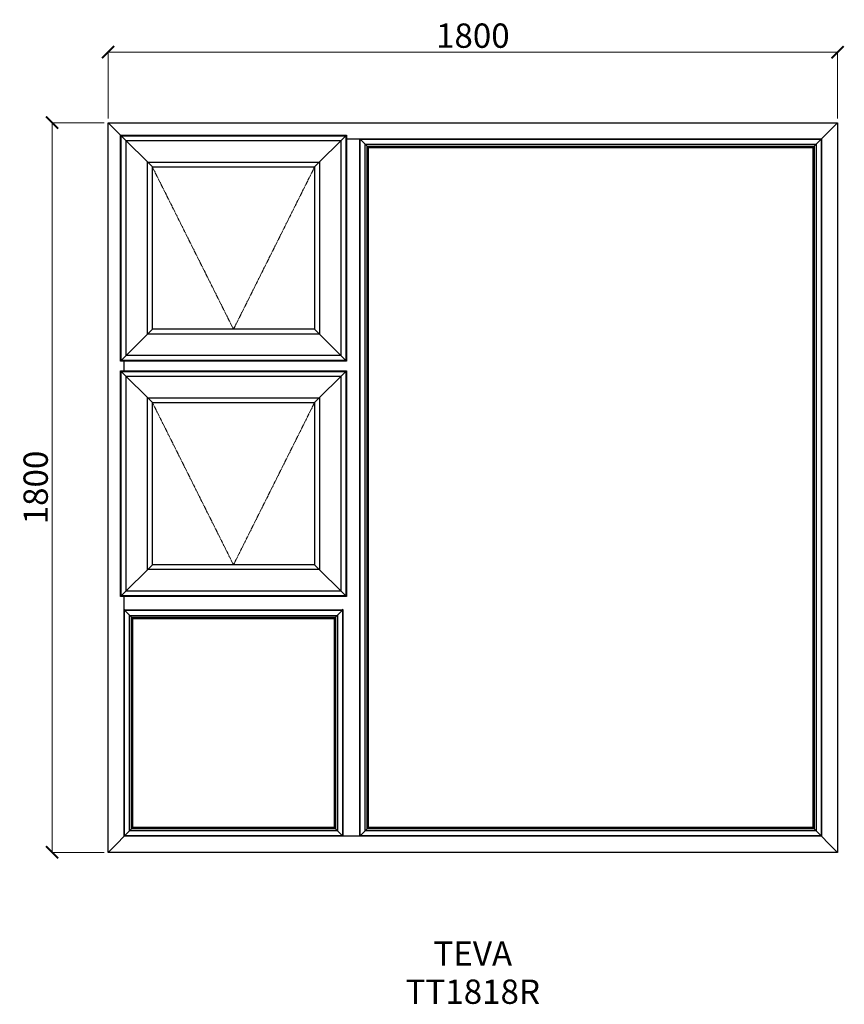
# Model space of a CAD drawing. Units: millimetres. Extents: x -11667 to -9632, y 8319 to 10748.
import ezdxf

# ---------------------------------------------------------------- set-up
doc = ezdxf.new("R2010")
doc.units = ezdxf.units.MM
doc.linetypes.add('Hidden Line', pattern=[3.912222, 2.822222, -1.09])
doc.layers.add('Dimensions', color=7, linetype='Continuous', plot=False)
doc.layers.add('Elevations', color=7, linetype='Continuous')
doc.layers.add('Text', color=7, linetype='Continuous')
doc.styles.add('GENERATED_STYLE_2', font='arialbd.ttf')
doc.styles.add('Text', font='arial.ttf')
doc.dimstyles.new('Product Dimensions', dxfattribs={"dimscale": 0, "dimtxt": 60, "dimasz": 30, "dimexe": 1, "dimexo": 10, "dimgap": 10, "dimtad": 1, "dimtoh": 1, "dimdec": 0, "dimrnd": 0.0005, "dimzin": 1, "dimdsep": 46, "dimtxsty": 'Text', "dimblk": 'ARCHTICK', "dimcen": 0, "dimclrd": 1, "dimclre": 1, "dimclrt": 256, "dimadec": 0, "dimazin": 0, "dimtfac": 1, "dimtdec": 0, "dimtofl": 0, "dimtmove": 2, "dimatfit": 3, "dimldrblk": 'ARCHTICK', "dimfxl": 0, "dimtolj": 1, "dimtzin": 0, "dimlwd": 5, "dimlwe": 5, "dimarcsym": 0})

# ---------------------------------------------------------------- blocks, each defined once
blk = doc.blocks.new('_ArchTick')
at = {"color": 0, "linetype": 'ByBlock', "lineweight": 0, "const_width": 0.15}
blk.add_lwpolyline([(-0.5, -0.5), (0.5, 0.5)], dxfattribs=at)
blk = doc.blocks.new('*D63')
at = {"layer": 'Defpoints', "color": 0}
for p in [(-11586.9, 10493.8), (-11448.8, 10493.8), (-11448.8, 8694)]:
    blk.add_point(p, dxfattribs=at)
at = {"layer": 'Dimensions', "color": 1, "lineweight": 5}
for p, q in [((-11458.8, 10493.8), (-11587.9, 10493.8)), ((-11586.9, 8694), (-11586.9, 10493.8)), ((-11458.8, 8694), (-11587.9, 8694))]:
    blk.add_line(p, q, dxfattribs=at)
at = {"layer": 'Dimensions', "color": 1, "lineweight": 5, "xscale": 30, "yscale": 30, "zscale": 30}
for p, rotation in [((-11586.9, 10493.8), 90), ((-11586.9, 8694), 270)]:
    blk.add_blockref('_ArchTick', p, dxfattribs=dict(at, rotation=rotation))
at = {"layer": 'Dimensions', "insert": (-11627.5, 9593.9), "char_height": 60, "attachment_point": 5, "rotation": 90, "style": 'Text'}
blk.add_mtext('\\A1;1800', dxfattribs=at)
blk = doc.blocks.new('*D64')
at = {"layer": 'Defpoints', "color": 0}
for p in [(-9649, 10667.8), (-11448.8, 10493.8), (-9649, 10493.8)]:
    blk.add_point(p, dxfattribs=at)
at = {"layer": 'Dimensions', "color": 1, "lineweight": 5}
for p, q in [((-11448.8, 10503.8), (-11448.8, 10668.8)), ((-11448.8, 10667.8), (-9649, 10667.8)), ((-9649, 10503.8), (-9649, 10668.8))]:
    blk.add_line(p, q, dxfattribs=at)
at = {"layer": 'Dimensions', "color": 1, "lineweight": 5, "xscale": 30, "yscale": 30, "zscale": 30, "rotation": 180}
blk.add_blockref('_ArchTick', (-11448.8, 10667.8), dxfattribs=at)
at = {"layer": 'Dimensions', "color": 1, "lineweight": 5, "xscale": 30, "yscale": 30, "zscale": 30}
blk.add_blockref('_ArchTick', (-9649, 10667.8), dxfattribs=at)
at = {"layer": 'Dimensions', "insert": (-10548.9, 10708.5), "char_height": 60, "attachment_point": 5, "style": 'Text'}
blk.add_mtext('\\A1;1800', dxfattribs=at)

msp = doc.modelspace()

# ---------------------------------------------------------------- linework, layer by layer
at = {"layer": 'Elevations', "linetype": 'Continuous'}
for p, q in [((-11448.8, 8694), (-11448.8, 10493.8)), ((-11448.8, 10493.8), (-9649, 10493.8)), ((-11448.8, 10493.8), (-11418.1, 10463.1)), ((-9649, 10493.8), (-9710.1, 10432.7)), ((-9649, 10493.8), (-9649, 8694)), ((-11418.1, 10463.1), (-11416.4, 10461.4)), ((-11418.1, 10463.1), (-10860.7, 10463.1)), ((-11418.1, 9905.7), (-11418.1, 10463.1)), ((-11416.4, 10461.4), (-11339.5, 10384.5)), ((-11416.4, 10461.4), (-10862.4, 10461.4)), ((-11416.4, 9907.4), (-11416.4, 10461.4)), ((-11416.3, 10461.3), (-10862.5, 10461.3)), ((-11416.3, 9907.5), (-11416.3, 10461.3)), ((-11404.5, 10449.5), (-10874.3, 10449.5)), ((-11404.5, 9919.3), (-11404.5, 10449.5)), ((-10862.5, 10461.3), (-10939.3, 10384.5)), ((-10874.3, 10449.5), (-10874.3, 9919.3)), ((-10862.4, 10461.4), (-10862.5, 10461.3)), ((-10862.5, 10461.3), (-10862.5, 9907.5)), ((-10860.7, 10463.1), (-10862.4, 10461.4)), ((-10862.4, 10461.4), (-10862.4, 9907.4)), ((-10860.7, 10463.1), (-10860.7, 9905.7)), ((-10860.7, 10453.9), (-9688.9, 10453.9)), ((-10828.9, 10453.9), (-10827.8, 10452.8)), ((-10827.9, 10453.9), (-10806.7, 10432.7)), ((-10827.8, 10452.8), (-10827.8, 8735)), ((-10827.4, 10453.4), (-9689.4, 10453.4)), ((-10827.4, 8734.4), (-10827.4, 10453.4)), ((-9689.4, 10453.4), (-9689.4, 8734.4)), ((-9688.9, 10453.9), (-9688.9, 8733.9)), ((-10814.6, 10440.6), (-9702.2, 10440.6)), ((-10814.6, 8747.2), (-10814.6, 10440.6)), ((-10809.7, 10435.7), (-9707.1, 10435.7)), ((-10809.7, 8752.1), (-10809.7, 10435.7)), ((-10806.7, 10432.7), (-9710.1, 10432.7)), ((-10806.7, 8755.1), (-10806.7, 10432.7)), ((-9710.1, 10432.7), (-9710.1, 8755.1)), ((-9707.1, 10435.7), (-9707.1, 8752.1)), ((-9702.2, 10440.6), (-9702.2, 8747.2)), ((-11351.3, 10396.3), (-10927.5, 10396.3)), ((-11351.3, 9972.5), (-11351.3, 10396.3)), ((-10927.5, 10396.3), (-10927.5, 9972.5)), ((-11339.5, 10384.5), (-10939.3, 10384.5)), ((-11339.5, 9984.3), (-11339.5, 10384.5)), ((-10939.3, 10384.5), (-10939.3, 9984.3)), ((-11339.5, 9984.3), (-11416.3, 9907.5)), ((-10939.3, 9984.3), (-11339.5, 9984.3)), ((-10862.4, 9907.4), (-10939.3, 9984.3)), ((-10927.5, 9972.5), (-11351.3, 9972.5)), ((-10874.3, 9919.3), (-11404.5, 9919.3)), ((-11416.4, 9907.4), (-11418.1, 9905.7)), ((-10860.7, 9905.7), (-11418.1, 9905.7)), ((-10862.4, 9907.4), (-11416.4, 9907.4)), ((-10862.5, 9907.5), (-11416.3, 9907.5)), ((-11408.9, 9882.1), (-11408.9, 9905.7)), ((-10860.7, 9905.7), (-10862.4, 9907.4)), ((-11418.1, 9882.1), (-11416.4, 9880.4)), ((-11418.1, 9882.1), (-10860.7, 9882.1)), ((-11418.1, 9324.7), (-11418.1, 9882.1)), ((-11416.4, 9880.4), (-11416.3, 9880.3)), ((-11416.4, 9880.4), (-10862.4, 9880.4)), ((-11416.4, 9326.4), (-11416.4, 9880.4)), ((-11416.3, 9880.3), (-11339.5, 9803.5)), ((-11416.3, 9880.3), (-10862.5, 9880.3)), ((-11416.3, 9326.5), (-11416.3, 9880.3)), ((-11404.5, 9868.5), (-10874.3, 9868.5)), ((-11404.5, 9338.3), (-11404.5, 9868.5)), ((-10862.4, 9880.4), (-10939.3, 9803.5)), ((-10874.3, 9868.5), (-10874.3, 9338.3)), ((-10862.5, 9880.3), (-10862.5, 9326.5)), ((-10860.7, 9882.1), (-10862.4, 9880.4)), ((-10862.4, 9880.4), (-10862.4, 9326.4)), ((-10860.7, 9882.1), (-10860.7, 9324.7)), ((-11351.3, 9815.3), (-10927.5, 9815.3)), ((-11351.3, 9391.5), (-11351.3, 9815.3)), ((-10927.5, 9815.3), (-10927.5, 9391.5)), ((-11339.5, 9803.5), (-10939.3, 9803.5)), ((-11339.5, 9403.3), (-11339.5, 9803.5)), ((-10939.3, 9803.5), (-10939.3, 9403.3)), ((-11339.5, 9403.3), (-11416.4, 9326.4)), ((-10939.3, 9403.3), (-11339.5, 9403.3)), ((-10862.5, 9326.5), (-10939.3, 9403.3)), ((-10927.5, 9391.5), (-11351.3, 9391.5)), ((-11416.4, 9326.4), (-11418.1, 9324.7)), ((-10862.4, 9326.4), (-11416.4, 9326.4)), ((-10862.5, 9326.5), (-11416.3, 9326.5)), ((-10874.3, 9338.3), (-11404.5, 9338.3)), ((-10862.4, 9326.4), (-10862.5, 9326.5)), ((-10860.7, 9324.7), (-10862.4, 9326.4)), ((-10860.7, 9324.7), (-11418.1, 9324.7)), ((-11408.9, 8733.9), (-11408.9, 9324.7)), ((-11407.9, 9291.9), (-11408.9, 9292.9)), ((-11408.9, 9291.9), (-11387.7, 9270.7)), ((-11408.4, 9291.4), (-10870.4, 9291.4)), ((-11408.4, 8734.4), (-11408.4, 9291.4)), ((-11407.9, 9291.9), (-10870.9, 9291.9)), ((-11395.6, 9278.6), (-10883.2, 9278.6)), ((-11395.6, 8747.2), (-11395.6, 9278.6)), ((-10869.9, 9291.9), (-10891.1, 9270.7)), ((-10883.2, 9278.6), (-10883.2, 8747.2)), ((-10869.9, 9292.9), (-10870.9, 9291.9)), ((-10870.4, 9291.4), (-10870.4, 8734.4)), ((-10869.9, 9292.9), (-10869.9, 8734.9)), ((-11390.7, 9273.7), (-10888.1, 9273.7)), ((-11390.7, 8752.1), (-11390.7, 9273.7)), ((-11387.7, 9270.7), (-10891.1, 9270.7)), ((-11387.7, 8755.1), (-11387.7, 9270.7)), ((-10891.1, 9270.7), (-10891.1, 8755.1)), ((-10888.1, 9273.7), (-10888.1, 8752.1)), ((-11387.7, 8755.1), (-11448.8, 8694)), ((-10883.2, 8747.2), (-11395.6, 8747.2)), ((-10888.1, 8752.1), (-11390.7, 8752.1)), ((-10891.1, 8755.1), (-11387.7, 8755.1)), ((-10869.9, 8733.9), (-10891.1, 8755.1)), ((-10806.7, 8755.1), (-10827.9, 8733.9)), ((-9702.2, 8747.2), (-10814.6, 8747.2)), ((-9707.1, 8752.1), (-10809.7, 8752.1)), ((-9710.1, 8755.1), (-10806.7, 8755.1)), ((-9649, 8694), (-9710.1, 8755.1)), ((-9688.9, 8733.9), (-11408.9, 8733.9)), ((-10870.4, 8734.4), (-11408.4, 8734.4)), ((-10868.9, 8733.9), (-10869.9, 8734.9)), ((-10827.8, 8735), (-10828.9, 8733.9)), ((-9689.4, 8734.4), (-10827.4, 8734.4)), ((-9649, 8694), (-11448.8, 8694))]:
    msp.add_line(p, q, dxfattribs=at)
at = {"layer": 'Elevations', "color": 253, "linetype": 'Hidden Line', "lineweight": 5}
for p, q in [((-11339.5, 10384.5), (-11139.4, 9984.3)), ((-11139.4, 9984.3), (-10939.3, 10384.5)), ((-11339.5, 9803.5), (-11139.4, 9403.3)), ((-11139.4, 9403.3), (-10939.3, 9803.5))]:
    msp.add_line(p, q, dxfattribs=at)

# ---------------------------------------------------------------- texts
at = {"layer": 'Text', "linetype": 'Continuous', "insert": (-10549, 8474.3), "char_height": 60, "attachment_point": 2, "line_spacing_factor": 0.940117, "style": 'GENERATED_STYLE_2'}
msp.add_mtext('\\A1;TEVA\\PTT1818R', dxfattribs=at)

# ---------------------------------------------------------------- dimensions: what is measured, and where the dimension line sits
at = {"layer": 'Dimensions'}
dim = msp.add_linear_dim(base=(-9649, 10667.8), p1=(-11448.8, 10493.8), p2=(-9649, 10493.8), dimstyle='Product Dimensions', override={"dimscale": 1}, dxfattribs=at)
dim.commit()
dim.dimension.update_dxf_attribs({"geometry": '*D64', "text_midpoint": (-10548.9, 10708.5)})
dim = msp.add_linear_dim(base=(-11586.9, 10493.8), p1=(-11448.8, 8694), p2=(-11448.8, 10493.8), angle=270, dimstyle='Product Dimensions', override={"dimscale": 1}, dxfattribs=at)
dim.commit()
dim.dimension.update_dxf_attribs({"geometry": '*D63', "text_midpoint": (-11627.5, 9593.9)})

doc.saveas('drawing.dxf')
